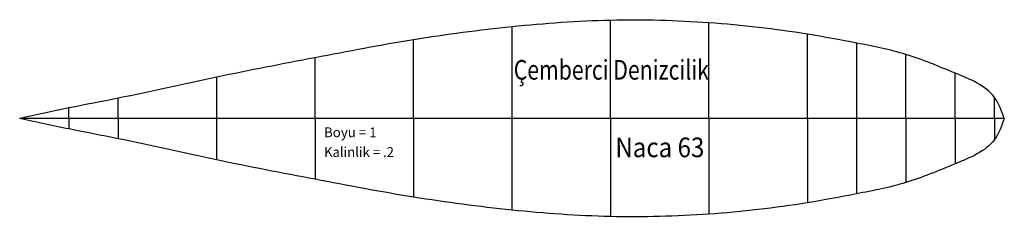
# Model space of a CAD drawing. Extents: x 2 to 3, y 0.88 to 1.08.
import ezdxf
from ezdxf.enums import TextEntityAlignment as Align

# ---------------------------------------------------------------- set-up
doc = ezdxf.new("R2010")
doc.units = 0
doc.header["$MEASUREMENT"] = 0
doc.layers.get('0').update_dxf_attribs({"linetype": 'CONTINUOUS'})
doc.layers.add('1', color=7, linetype='CONTINUOUS')

msp = doc.modelspace()

# ---------------------------------------------------------------- linework, layer by layer
at = {"layer": '1', "color": 212, "linetype": 'CONTINUOUS', "ltscale": 0.75, "flags": 128}
for points in [[(2.5993, 0.9761), (2.5993, 1.0759)], [(2.6993, 0.9761), (2.6993, 1.0734)], [(2.4993, 0.9761), (2.4993, 1.0693)], [(2.7993, 0.9761), (2.7993, 1.0618)], [(2.3993, 0.9761), (2.3993, 1.0561)], [(2.8493, 0.9761), (2.8493, 1.0528)], [(2.8993, 0.9761), (2.8993, 1.0412)], [(2.2993, 0.9761), (2.2993, 1.0379)], [(2.9493, 0.9761), (2.9493, 1.0222)], [(2.1993, 0.9761), (2.1993, 1.0181)], [(2.0993, 0.9761), (2.0993, 0.9967)], [(2.9893, 0.9761), (2.9893, 0.9975)], [(2.0493, 0.9761), (2.0493, 0.9868)], [(2.9992, 0.9761), (1.9992, 0.9761)], [(2.0492, 0.9761), (2.0492, 0.9654)], [(2.0992, 0.9761), (2.0992, 0.9555)], [(2.1992, 0.9761), (2.1992, 0.934)], [(2.2992, 0.9761), (2.2992, 0.9142)], [(2.3992, 0.9761), (2.3992, 0.8961)], [(2.4992, 0.9761), (2.4992, 0.8829)], [(2.5992, 0.9761), (2.5992, 0.8763)], [(2.6992, 0.9761), (2.6992, 0.8788)], [(2.7992, 0.9761), (2.7992, 0.8903)], [(2.8492, 0.9761), (2.8492, 0.8994)], [(2.8992, 0.9761), (2.8992, 0.9109)], [(2.9492, 0.9761), (2.9492, 0.9299)], [(2.9892, 0.9761), (2.9892, 0.9546)]]:
    msp.add_lwpolyline(points, dxfattribs=at)
at = {"layer": '1', "color": 212, "linetype": 'CONTINUOUS', "ltscale": 0.75}
for points in [[(2.9992, 0.9761), (2.9893, 0.9975), (2.9493, 1.0222), (2.8993, 1.0412), (2.8493, 1.0528), (2.7993, 1.0618), (2.6993, 1.0734), (2.5993, 1.0759), (2.4993, 1.0693), (2.3993, 1.0561), (2.2993, 1.0379), (2.1993, 1.0181), (2.0993, 0.9967), (2.0493, 0.9868), (1.9993, 0.9761)], [(2.9992, 0.9761), (2.9892, 0.9546), (2.9492, 0.9299), (2.8992, 0.9109), (2.8492, 0.8994), (2.7992, 0.8903), (2.6992, 0.8788), (2.5992, 0.8763), (2.4992, 0.8829), (2.3992, 0.8961), (2.2992, 0.9142), (2.1992, 0.934), (2.0992, 0.9555), (2.0492, 0.9654), (1.9992, 0.9761)]]:
    msp.add_spline(points, degree=3, dxfattribs=at)

# ---------------------------------------------------------------- texts
at = {"color": 212}
for s, height, p, p2 in [('Çemberci Denizcilik', 0.02, (2.501, 1.0156), (2.6992, 1.0156)), ('Boyu = 1 ', 0.01, (2.3083, 0.957), (2.3648, 0.957)), ('Naca 63', 0.02, (2.6042, 0.9367), (2.6946, 0.9367)), ('Kalinlik = .2', 0.01, (2.3083, 0.937), (2.3793, 0.937))]:
    e = msp.add_text(s, height=height, dxfattribs=at)
    e.set_placement(p, p2, align=Align.FIT)
    e.dxf.unprotected_set("ltscale", 0)

doc.saveas('drawing.dxf')
